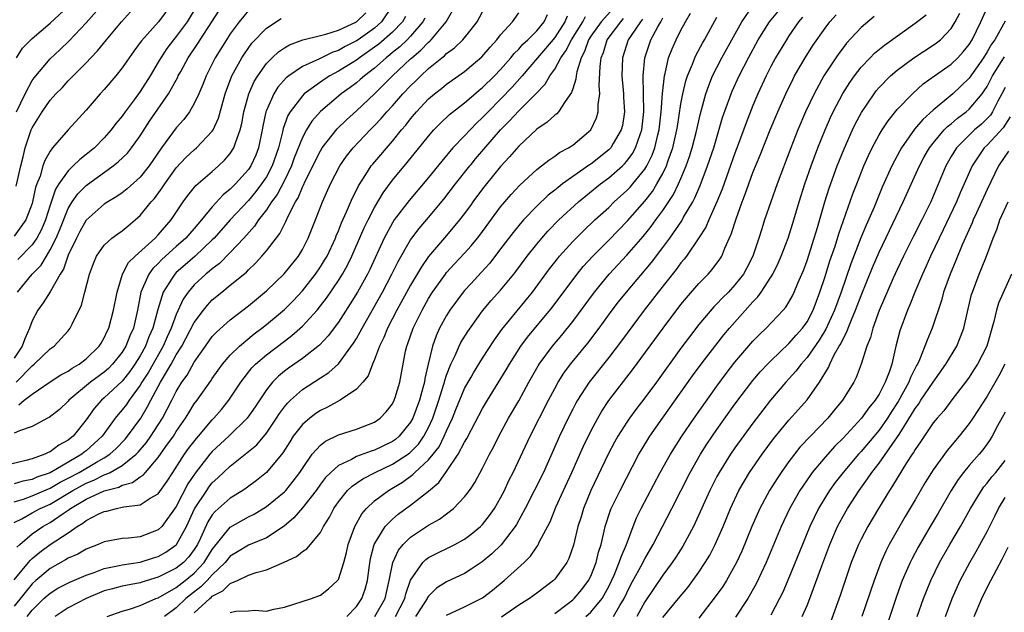
# Model space of a CAD drawing. Units: inches. Extents: x 2598000 to 2601000, y 1518000 to 1521000.
# Drawn here: x 2599326 to 2599435, y 1518419 to 1518485 of the extents above; entities that cross this region are included whole.
import ezdxf

# ---------------------------------------------------------------- set-up
doc = ezdxf.new("R2010")
doc.units = ezdxf.units.IN
doc.header["$MEASUREMENT"] = 0
doc.layers.add('LD25981518_2ft', color=123, linetype='Continuous')

msp = doc.modelspace()

# ---------------------------------------------------------------- linework, layer by layer
at = {"layer": 'LD25981518_2ft'}
for points, elevation in [([(2599325, 1518431.74), (2599326.04, 1518432.04), (2599327, 1518432.39), (2599328.82, 1518433.18), (2599329, 1518433.24), (2599330.1, 1518433.9), (2599331, 1518434.34), (2599332.22, 1518435), (2599334.13, 1518436.13), (2599335, 1518436.62), (2599335.61, 1518437), (2599336.34, 1518437.66), (2599337.32, 1518438.68), (2599337.59, 1518439), (2599339.05, 1518441), (2599339.78, 1518442.22), (2599340.16, 1518443), (2599341.24, 1518445), (2599341.57, 1518445.57), (2599342.45, 1518447), (2599343, 1518448.02), (2599343.6, 1518449), (2599345, 1518451.64), (2599346.02, 1518453), (2599346.45, 1518453.55), (2599347, 1518454.13), (2599348.05, 1518455), (2599349, 1518455.75), (2599350.78, 1518457.22), (2599351, 1518457.46), (2599351.8, 1518458.2), (2599352.51, 1518459), (2599353, 1518459.58), (2599354.49, 1518461.51), (2599355, 1518462.55), (2599355.17, 1518462.83), (2599355.41, 1518463.41), (2599356.23, 1518465), (2599356.53, 1518465.47), (2599357, 1518466.64), (2599357.12, 1518466.88), (2599357.32, 1518467.32), (2599359, 1518470.66), (2599359.21, 1518471), (2599360.87, 1518473.13), (2599361.89, 1518474.11), (2599363, 1518475.12), (2599365, 1518476.99), (2599367.01, 1518479), (2599369, 1518480.88), (2599369.13, 1518481), (2599370.16, 1518481.84), (2599371, 1518482.73), (2599371.15, 1518482.85), (2599371.3, 1518483), (2599372.95, 1518485), (2599374.1, 1518487)], 8718), ([(2599342.51, 1518487), (2599341.01, 1518485), (2599339.13, 1518482.87), (2599339, 1518482.68), (2599338.28, 1518481.72), (2599337.77, 1518481), (2599337, 1518479.87), (2599336.3, 1518479), (2599335, 1518477.48), (2599334.55, 1518477), (2599333, 1518475.2), (2599331, 1518473), (2599329.28, 1518471), (2599329, 1518470.65), (2599328.4, 1518469.6), (2599328.2, 1518469), (2599327.88, 1518467.88), (2599327.53, 1518467), (2599327.39, 1518466.61), (2599327.05, 1518465), (2599327, 1518464.82), (2599326.29, 1518463), (2599325, 1518461.22)], 8736), ([(2599367, 1518486.79), (2599365.79, 1518485), (2599365, 1518484.29), (2599363.2, 1518483), (2599363, 1518482.86), (2599361.76, 1518482.24), (2599361, 1518481.8), (2599360.39, 1518481.61), (2599358.89, 1518480.89), (2599357, 1518480.03), (2599355.49, 1518479), (2599355.21, 1518478.79), (2599354.27, 1518477.73), (2599353.82, 1518477), (2599353, 1518475.15), (2599352.95, 1518475), (2599352.6, 1518473.4), (2599352.54, 1518473), (2599352.13, 1518471), (2599351.82, 1518470.18), (2599351.28, 1518469), (2599351, 1518468.6), (2599349.56, 1518467), (2599349, 1518466.42), (2599348.21, 1518465.79), (2599347, 1518464.47), (2599345.8, 1518463), (2599345, 1518462.06), (2599344.49, 1518461.51), (2599344.07, 1518461), (2599343, 1518460.05), (2599341.4, 1518458.6), (2599341, 1518458.18), (2599340.39, 1518457.61), (2599339.94, 1518457), (2599339.05, 1518455), (2599338.69, 1518453), (2599338.24, 1518451), (2599337.85, 1518450.15), (2599337.42, 1518449), (2599337, 1518448.33), (2599335.94, 1518447), (2599335.47, 1518446.53), (2599335, 1518446.12), (2599333.47, 1518445), (2599331.08, 1518443), (2599331, 1518442.9), (2599330.03, 1518441.97), (2599328.91, 1518441.09), (2599328.72, 1518441), (2599327, 1518440.09), (2599325.62, 1518439.62), (2599325, 1518439.34)], 8724), ([(2599325.26, 1518475), (2599326.23, 1518477), (2599327, 1518478.46), (2599327.22, 1518478.78), (2599329, 1518480.88), (2599330.1, 1518481.9), (2599331.12, 1518482.88), (2599333, 1518484.86), (2599335, 1518487.12)], 8740), ([(2599365.05, 1518419), (2599366.18, 1518421), (2599366.64, 1518423), (2599367.03, 1518425), (2599367.65, 1518426.35), (2599368.19, 1518427), (2599369, 1518427.8), (2599371, 1518429.13), (2599372.2, 1518429.8), (2599373.76, 1518431), (2599375, 1518432.3), (2599375.53, 1518433), (2599375.71, 1518433.26), (2599376.13, 1518433.87), (2599377, 1518435.45), (2599377.78, 1518437), (2599378.2, 1518437.8), (2599378.79, 1518439), (2599379.87, 1518441), (2599381, 1518442.95), (2599382.13, 1518445), (2599383.17, 1518446.83), (2599383.28, 1518447), (2599384.74, 1518449), (2599385.78, 1518450.22), (2599387, 1518451.75), (2599389.41, 1518455), (2599391.04, 1518457), (2599393, 1518459.08), (2599394.83, 1518461.17), (2599395.72, 1518462.28), (2599396.22, 1518463), (2599397, 1518464.05), (2599398.18, 1518465.82), (2599398.75, 1518467), (2599399, 1518467.59), (2599399.59, 1518469), (2599399.96, 1518470.04), (2599400.26, 1518471), (2599400.69, 1518472.69), (2599401.17, 1518474.83), (2599401.77, 1518477), (2599402.09, 1518477.91), (2599402.53, 1518479), (2599403, 1518479.93), (2599403.56, 1518481), (2599404.67, 1518483), (2599405.75, 1518485), (2599407, 1518486.75)], 8694), ([(2599367.33, 1518419), (2599368.36, 1518421), (2599368.47, 1518421.53), (2599369, 1518423.04), (2599370.36, 1518425), (2599370.68, 1518425.32), (2599371, 1518425.55), (2599371.96, 1518426.04), (2599373.31, 1518426.69), (2599373.92, 1518427), (2599375, 1518427.59), (2599375.71, 1518428.15), (2599376.78, 1518429), (2599377, 1518429.22), (2599377.78, 1518430.22), (2599378.32, 1518431), (2599379, 1518432.17), (2599379.43, 1518433), (2599379.92, 1518434.08), (2599380.39, 1518435), (2599382.26, 1518439), (2599384.3, 1518443), (2599385, 1518444.31), (2599385.38, 1518445), (2599386.01, 1518445.99), (2599386.74, 1518447), (2599388.66, 1518449.34), (2599389.92, 1518451), (2599391.39, 1518453), (2599392.09, 1518453.91), (2599392.95, 1518455), (2599395.73, 1518458.27), (2599397, 1518459.94), (2599397.77, 1518461), (2599399.09, 1518462.91), (2599399.3, 1518463.3), (2599400.32, 1518465), (2599400.56, 1518465.44), (2599401.16, 1518466.84), (2599401.97, 1518469), (2599402.65, 1518471), (2599403.64, 1518474.36), (2599404.58, 1518477), (2599404.7, 1518477.3), (2599405.47, 1518479), (2599406.49, 1518481), (2599407.58, 1518483), (2599408.82, 1518485), (2599410.5, 1518487)], 8692), ([(2599391.52, 1518419), (2599392.22, 1518420.22), (2599392.7, 1518421), (2599393, 1518421.64), (2599393.46, 1518422.54), (2599394.57, 1518424.57), (2599395, 1518425.4), (2599395.94, 1518427), (2599398, 1518431), (2599400.03, 1518435), (2599401.18, 1518437), (2599401.89, 1518438.11), (2599403, 1518439.74), (2599405, 1518442.56), (2599407, 1518445.2), (2599407.83, 1518446.17), (2599408.62, 1518447), (2599409, 1518447.39), (2599411, 1518449.28), (2599411.79, 1518450.21), (2599412.5, 1518451), (2599413, 1518451.71), (2599413.68, 1518453), (2599414.43, 1518455), (2599415, 1518456.73), (2599415.54, 1518458.46), (2599416.11, 1518460.11), (2599416.53, 1518461.47), (2599418.09, 1518465.91), (2599418.52, 1518467), (2599419.32, 1518469), (2599419.83, 1518470.17), (2599420.22, 1518471), (2599421, 1518472.44), (2599421.34, 1518473), (2599421.99, 1518474.01), (2599423, 1518475.25), (2599424.7, 1518477), (2599425.91, 1518478.09), (2599427.15, 1518479), (2599429, 1518480.29), (2599429.73, 1518481), (2599430.34, 1518481.66), (2599431, 1518482.48), (2599431.33, 1518483), (2599432.3, 1518485), (2599433.13, 1518486.87)], 8680), ([(2599351, 1518486.26), (2599349.97, 1518485), (2599349, 1518483.67), (2599348.56, 1518483), (2599347.31, 1518481), (2599346.31, 1518479), (2599345.96, 1518478.04), (2599345.5, 1518477), (2599345, 1518475.92), (2599344.46, 1518475), (2599343.84, 1518474.16), (2599343, 1518473.22), (2599341.36, 1518471), (2599339.99, 1518469), (2599339, 1518467.75), (2599337.54, 1518466.46), (2599337, 1518466.03), (2599336.4, 1518465.6), (2599335.39, 1518465), (2599335, 1518464.74), (2599333, 1518462.97), (2599332.29, 1518461.71), (2599331.91, 1518461), (2599331, 1518459.11), (2599330.47, 1518457.53), (2599330.12, 1518457), (2599329, 1518455.01), (2599328.21, 1518453.79), (2599327.63, 1518453), (2599327, 1518451.82), (2599326.72, 1518451), (2599326.2, 1518449.8), (2599325.91, 1518449), (2599325, 1518447.67)], 8730), ([(2599325, 1518429.43), (2599325.85, 1518429.85), (2599327, 1518430.51), (2599327.91, 1518431), (2599329, 1518431.48), (2599331.51, 1518433), (2599333, 1518433.81), (2599333.86, 1518434.14), (2599335, 1518434.72), (2599335.22, 1518434.78), (2599335.65, 1518435), (2599337, 1518435.75), (2599338.56, 1518437), (2599338.78, 1518437.22), (2599339.69, 1518438.31), (2599340.18, 1518439), (2599341, 1518440.28), (2599341.46, 1518441), (2599341.99, 1518442.01), (2599342.49, 1518443), (2599343, 1518443.98), (2599343.63, 1518445), (2599344.2, 1518445.8), (2599345, 1518447.22), (2599346.23, 1518449), (2599347, 1518450.06), (2599347.45, 1518450.55), (2599349, 1518451.93), (2599351, 1518453.47), (2599353, 1518455.14), (2599354.97, 1518457.03), (2599356.55, 1518459), (2599357, 1518459.74), (2599357.65, 1518461), (2599358.46, 1518463), (2599359.23, 1518465), (2599360.12, 1518467), (2599361.16, 1518469), (2599361.91, 1518470.09), (2599362.64, 1518471), (2599364.52, 1518473), (2599365, 1518473.47), (2599365.74, 1518474.26), (2599366.36, 1518475), (2599367, 1518475.68), (2599368.16, 1518477), (2599369, 1518477.89), (2599369.57, 1518478.43), (2599370.13, 1518479), (2599371, 1518479.8), (2599372.47, 1518481), (2599372.77, 1518481.23), (2599373, 1518481.46), (2599373.89, 1518482.11), (2599374.8, 1518483), (2599375.71, 1518484.15), (2599376.38, 1518485), (2599377, 1518486.1)], 8716), ([(2599325, 1518423.09), (2599326.6, 1518425), (2599326.77, 1518425.23), (2599327, 1518425.44), (2599327.85, 1518426.15), (2599329, 1518426.98), (2599331, 1518428.3), (2599332.01, 1518429), (2599332.63, 1518429.37), (2599333, 1518429.67), (2599334.39, 1518430.39), (2599335, 1518430.67), (2599335.29, 1518430.71), (2599336.38, 1518431), (2599337, 1518431.12), (2599337.17, 1518431.17), (2599339, 1518431.4), (2599340.12, 1518432.12), (2599341, 1518432.6), (2599341.99, 1518434.01), (2599342.61, 1518435), (2599343.9, 1518437), (2599344.36, 1518437.64), (2599345.24, 1518438.76), (2599345.46, 1518439), (2599347, 1518440.83), (2599347.18, 1518441), (2599348.02, 1518441.98), (2599348.85, 1518443), (2599350.17, 1518445), (2599351.4, 1518446.6), (2599351.8, 1518447), (2599353, 1518448.04), (2599355, 1518449.56), (2599355.83, 1518450.17), (2599357, 1518451.2), (2599358.62, 1518453), (2599359, 1518453.46), (2599359.67, 1518454.33), (2599361, 1518456.3), (2599361.44, 1518457), (2599362, 1518458), (2599362.49, 1518459), (2599363.86, 1518462.14), (2599364.28, 1518463), (2599365, 1518464.39), (2599365.97, 1518466.03), (2599367, 1518467.42), (2599368.64, 1518469.36), (2599371, 1518472.31), (2599371.6, 1518473), (2599372.28, 1518473.72), (2599373.31, 1518474.69), (2599375, 1518476), (2599375.71, 1518476.61), (2599376.61, 1518477.39), (2599377, 1518477.69), (2599378.32, 1518479), (2599379, 1518479.71), (2599380.13, 1518481), (2599380.51, 1518481.49), (2599381, 1518481.96), (2599381.48, 1518482.52), (2599382.01, 1518483), (2599383, 1518483.99), (2599383.83, 1518485), (2599384.21, 1518485.79)], 8712), ([(2599325.23, 1518466.77), (2599325.74, 1518469), (2599326.01, 1518470.01), (2599326.23, 1518471), (2599326.9, 1518473), (2599327, 1518473.22), (2599328.11, 1518475), (2599329, 1518476.28), (2599329.65, 1518477), (2599330.32, 1518477.68), (2599331, 1518478.43), (2599333, 1518480.45), (2599333.52, 1518481), (2599334.25, 1518481.75), (2599335.26, 1518483), (2599336.91, 1518485), (2599337.92, 1518486.08)], 8738), ([(2599325.26, 1518481), (2599325.94, 1518482.06), (2599327, 1518483.13), (2599329, 1518484.83), (2599331, 1518486.68)], 8742), ([(2599325.31, 1518426.69), (2599325.65, 1518427), (2599327, 1518428.18), (2599328.2, 1518429), (2599329, 1518429.44), (2599330.45, 1518430.45), (2599331.12, 1518430.88), (2599331.26, 1518431), (2599333, 1518432.02), (2599335, 1518432.94), (2599336.63, 1518433.37), (2599337, 1518433.56), (2599338.14, 1518433.86), (2599339, 1518434.49), (2599339.32, 1518434.68), (2599339.58, 1518435), (2599341, 1518436.63), (2599341.85, 1518437.85), (2599342.68, 1518439), (2599343, 1518439.52), (2599344.03, 1518441), (2599344.39, 1518441.61), (2599345, 1518442.59), (2599345.31, 1518443), (2599346.84, 1518445.16), (2599347, 1518445.41), (2599347.66, 1518446.34), (2599348.14, 1518447), (2599349, 1518448), (2599350.02, 1518449), (2599351.65, 1518450.35), (2599352.51, 1518451), (2599353, 1518451.39), (2599355, 1518453.08), (2599355.96, 1518454.04), (2599357, 1518455.14), (2599358.46, 1518457), (2599359, 1518457.8), (2599359.46, 1518458.54), (2599359.73, 1518459), (2599360.66, 1518461), (2599360.75, 1518461.25), (2599361, 1518461.81), (2599361.33, 1518462.67), (2599361.91, 1518463.91), (2599362.56, 1518465.44), (2599363, 1518466.32), (2599363.22, 1518466.78), (2599364.03, 1518468.03), (2599364.64, 1518469), (2599364.8, 1518469.2), (2599367, 1518471.75), (2599368, 1518473), (2599368.47, 1518473.53), (2599369, 1518474.23), (2599369.65, 1518475), (2599371, 1518476.43), (2599371.66, 1518477), (2599372.42, 1518477.58), (2599373, 1518478.07), (2599375, 1518479.49), (2599375.71, 1518480.09), (2599376.9, 1518481.1), (2599377.82, 1518482.18), (2599378.57, 1518483), (2599379, 1518483.56), (2599380.3, 1518485), (2599381, 1518485.97)], 8714), ([(2599325.39, 1518455), (2599327, 1518457), (2599328, 1518458), (2599328.58, 1518459), (2599329, 1518459.67), (2599329.66, 1518461), (2599330.06, 1518461.94), (2599331, 1518464.27), (2599331.45, 1518465), (2599332.09, 1518465.91), (2599333, 1518466.84), (2599335.99, 1518469), (2599336.56, 1518469.44), (2599337.57, 1518470.43), (2599338.02, 1518471), (2599339, 1518472.35), (2599340.04, 1518473.96), (2599342.12, 1518477), (2599343.16, 1518478.84), (2599343.22, 1518479), (2599343.49, 1518479.49), (2599344.33, 1518481), (2599345.41, 1518482.59), (2599345.66, 1518483), (2599346.96, 1518485), (2599347.75, 1518486.25)], 8732), ([(2599345, 1518486.28), (2599344.2, 1518485), (2599343, 1518483.37), (2599342.69, 1518483), (2599341.96, 1518482.04), (2599341.28, 1518481), (2599341, 1518480.51), (2599340.1, 1518479), (2599339, 1518477.24), (2599338.34, 1518476.34), (2599337.33, 1518475), (2599337, 1518474.53), (2599336.3, 1518473.7), (2599335.78, 1518473), (2599335, 1518472.12), (2599333.91, 1518471), (2599333, 1518470.26), (2599332.28, 1518469.72), (2599331.57, 1518469), (2599331, 1518468.47), (2599329.96, 1518467), (2599329.59, 1518466.41), (2599329, 1518464.63), (2599328.48, 1518463), (2599328.04, 1518461.96), (2599327.52, 1518461), (2599327, 1518460.24), (2599325.4, 1518458.6)], 8734), ([(2599325.51, 1518442.49), (2599326.12, 1518443), (2599327, 1518443.67), (2599329, 1518445.04), (2599330.18, 1518445.82), (2599331, 1518446.24), (2599331.44, 1518446.56), (2599332.22, 1518447), (2599333, 1518447.59), (2599334.46, 1518449), (2599334.65, 1518449.35), (2599335, 1518449.91), (2599335.34, 1518450.66), (2599335.51, 1518451), (2599336.05, 1518453), (2599336.45, 1518455), (2599337.05, 1518457), (2599337.7, 1518458.3), (2599338.44, 1518459), (2599340.66, 1518461), (2599341, 1518461.36), (2599342.44, 1518463), (2599343.77, 1518465), (2599344.28, 1518465.72), (2599345.16, 1518466.84), (2599347, 1518468.39), (2599347.7, 1518469), (2599348.37, 1518469.63), (2599349, 1518470.37), (2599349.4, 1518471), (2599349.57, 1518471.57), (2599350.11, 1518473), (2599350.29, 1518473.71), (2599350.51, 1518475), (2599351.04, 1518477), (2599351.64, 1518478.36), (2599352.04, 1518479), (2599353, 1518480.35), (2599353.65, 1518481), (2599354.34, 1518481.66), (2599355, 1518482.11), (2599355.56, 1518482.44), (2599357.03, 1518482.97), (2599359, 1518483.47), (2599359.61, 1518483.61), (2599361, 1518484.07), (2599363, 1518485), (2599364.02, 1518485.98)], 8726), ([(2599391.51, 1518486.49), (2599390.16, 1518485), (2599389, 1518483.38), (2599388.76, 1518483), (2599388.31, 1518481.69), (2599387.94, 1518481), (2599387.45, 1518479.45), (2599387.38, 1518479), (2599387.36, 1518478.64), (2599387, 1518477.56), (2599386.87, 1518477.13), (2599386.16, 1518476.16), (2599385.42, 1518475), (2599385.22, 1518474.78), (2599385, 1518474.62), (2599384.16, 1518473.84), (2599383, 1518473.08), (2599381, 1518471.2), (2599380, 1518470), (2599379, 1518468.92), (2599377.42, 1518467), (2599377, 1518466.46), (2599375.92, 1518465), (2599375.71, 1518464.71), (2599375, 1518463.72), (2599374.45, 1518463), (2599373, 1518461.27), (2599371, 1518458.94), (2599370.2, 1518457.8), (2599369, 1518455.77), (2599367.49, 1518453), (2599366.45, 1518451), (2599366.04, 1518449.96), (2599365.56, 1518449), (2599365, 1518447.51), (2599364.78, 1518447), (2599364.29, 1518445.71), (2599363.7, 1518445), (2599363, 1518444.22), (2599361.18, 1518443), (2599359.77, 1518442.23), (2599359, 1518441.87), (2599358.48, 1518441.52), (2599357.82, 1518441), (2599357, 1518440.3), (2599355.99, 1518439), (2599355.6, 1518438.4), (2599354.82, 1518437.18), (2599353.01, 1518434.99), (2599351.9, 1518434.1), (2599350.75, 1518433.25), (2599350.37, 1518433), (2599349, 1518432.15), (2599347.33, 1518430.67), (2599347, 1518430.27), (2599346.51, 1518429.49), (2599345.69, 1518427.69), (2599345.35, 1518427), (2599345, 1518426.45), (2599344.38, 1518425.62), (2599343.79, 1518425), (2599343, 1518424.35), (2599341, 1518423.36), (2599339.19, 1518422.81), (2599339, 1518422.74), (2599337, 1518422.37), (2599335.91, 1518422.09), (2599335, 1518421.84), (2599332.99, 1518421.01), (2599331, 1518419.97), (2599329.56, 1518419)], 8706), ([(2599349, 1518419.46), (2599349.6, 1518419.6), (2599351, 1518419.64), (2599351.71, 1518419.71), (2599353, 1518419.61), (2599353.82, 1518419.82), (2599355, 1518420.04), (2599358, 1518421), (2599359, 1518421.38), (2599359.91, 1518422.09), (2599360.91, 1518423), (2599361, 1518423.12), (2599361.58, 1518425), (2599361.9, 1518426.1), (2599362.09, 1518427), (2599362.82, 1518429), (2599363.59, 1518430.41), (2599364.1, 1518431), (2599365, 1518431.84), (2599366.55, 1518433), (2599368.1, 1518433.9), (2599369.25, 1518434.75), (2599369.49, 1518435), (2599371, 1518436.39), (2599371.5, 1518437), (2599372.16, 1518437.84), (2599372.74, 1518439), (2599373, 1518439.62), (2599373.64, 1518441), (2599374.03, 1518441.97), (2599375, 1518444.31), (2599375.39, 1518445), (2599375.71, 1518445.56), (2599375.97, 1518446.03), (2599377, 1518447.66), (2599378.31, 1518449.69), (2599379.14, 1518450.86), (2599382.52, 1518455), (2599384.43, 1518457.57), (2599385.3, 1518458.7), (2599385.55, 1518459), (2599387, 1518460.61), (2599388.19, 1518461.81), (2599389.46, 1518463), (2599391, 1518464.4), (2599391.61, 1518465), (2599393, 1518466.26), (2599393.36, 1518466.64), (2599393.66, 1518467), (2599395, 1518468.64), (2599395.21, 1518469), (2599395.82, 1518470.18), (2599396.12, 1518471), (2599396.46, 1518472.46), (2599396.61, 1518473), (2599396.82, 1518475), (2599396.95, 1518477.05), (2599397.18, 1518479), (2599397.25, 1518479.25), (2599397.64, 1518481), (2599398.02, 1518481.98), (2599398.47, 1518483), (2599399, 1518484.06), (2599399.52, 1518485), (2599400.06, 1518485.94)], 8698), ([(2599373, 1518419.17), (2599375, 1518420.08), (2599375.71, 1518420.44), (2599377, 1518421.09), (2599378.08, 1518421.92), (2599379.38, 1518423), (2599381.6, 1518425), (2599382.3, 1518425.7), (2599383, 1518426.74), (2599383.12, 1518426.88), (2599383.32, 1518427.32), (2599384.48, 1518429.52), (2599385.14, 1518431.14), (2599385.97, 1518433), (2599386.9, 1518435), (2599388.16, 1518437.84), (2599389, 1518439.56), (2599389.77, 1518441), (2599390.22, 1518441.78), (2599391.02, 1518442.98), (2599393.64, 1518446.36), (2599397.02, 1518450.98), (2599399, 1518453.61), (2599399.62, 1518454.38), (2599401, 1518455.95), (2599402.03, 1518457), (2599402.49, 1518457.51), (2599403.33, 1518458.67), (2599403.54, 1518459), (2599403.89, 1518459.89), (2599404.59, 1518461.41), (2599405.12, 1518463.12), (2599405.8, 1518465), (2599406.14, 1518465.86), (2599406.53, 1518467), (2599407, 1518468.25), (2599407.81, 1518470.19), (2599408.91, 1518473), (2599409.75, 1518475), (2599410.64, 1518477), (2599411.41, 1518478.59), (2599411.62, 1518479), (2599412.78, 1518481), (2599413.65, 1518482.35), (2599415, 1518484.29), (2599415.53, 1518485), (2599416.22, 1518485.78)], 8688), ([(2599385, 1518419.32), (2599386.37, 1518420.37), (2599387, 1518420.86), (2599387.15, 1518421), (2599388, 1518422), (2599388.76, 1518423), (2599389, 1518423.48), (2599389.6, 1518425), (2599389.86, 1518426.14), (2599390.14, 1518427), (2599390.49, 1518428.49), (2599390.6, 1518429), (2599391.18, 1518430.82), (2599391.26, 1518431), (2599392.26, 1518433), (2599394.34, 1518437), (2599394.58, 1518437.42), (2599395.56, 1518439), (2599396.97, 1518441), (2599400.31, 1518445.69), (2599401.27, 1518447), (2599402.88, 1518449.12), (2599403.76, 1518450.24), (2599404.41, 1518451), (2599407, 1518453.91), (2599407.54, 1518454.46), (2599407.93, 1518455), (2599409, 1518456.65), (2599409.21, 1518457), (2599409.8, 1518458.2), (2599410.15, 1518459), (2599410.92, 1518461), (2599411.53, 1518463), (2599412.12, 1518465), (2599412.76, 1518467), (2599413.47, 1518469), (2599414.21, 1518471), (2599415.02, 1518473), (2599415.62, 1518474.38), (2599415.92, 1518475), (2599416.98, 1518477.02), (2599417.75, 1518478.25), (2599418.28, 1518479), (2599419, 1518479.94), (2599420, 1518481), (2599420.5, 1518481.5), (2599421.59, 1518482.41), (2599425, 1518484.84), (2599426.22, 1518485.78)], 8684), ([(2599388.45, 1518419), (2599389, 1518419.49), (2599390.26, 1518421), (2599391, 1518422.32), (2599391.59, 1518423.59), (2599392.17, 1518425), (2599392.36, 1518425.64), (2599392.96, 1518427), (2599393.69, 1518429), (2599394.06, 1518429.94), (2599394.59, 1518431), (2599396.72, 1518435), (2599397.84, 1518437), (2599399.12, 1518439), (2599400.48, 1518441), (2599403, 1518444.56), (2599404.02, 1518445.98), (2599405, 1518447.24), (2599407, 1518449.57), (2599407.71, 1518450.29), (2599408.46, 1518451), (2599410.36, 1518453), (2599410.66, 1518453.34), (2599411, 1518453.89), (2599411.4, 1518454.6), (2599411.58, 1518455), (2599411.98, 1518455.98), (2599412.43, 1518457), (2599412.6, 1518457.4), (2599413, 1518458.49), (2599413.8, 1518461), (2599414.15, 1518462.15), (2599414.98, 1518465), (2599415.46, 1518466.54), (2599416.36, 1518469), (2599417.11, 1518470.89), (2599418.05, 1518473), (2599418.36, 1518473.64), (2599419.06, 1518474.94), (2599420.45, 1518477), (2599420.68, 1518477.32), (2599421, 1518477.69), (2599422.27, 1518479), (2599423, 1518479.63), (2599424.86, 1518481), (2599427, 1518482.38), (2599427.36, 1518482.64), (2599427.8, 1518483), (2599429, 1518484.26), (2599429.46, 1518485), (2599429.95, 1518485.95)], 8682), ([(2599368.44, 1518485.56), (2599368.09, 1518485), (2599367, 1518483.85), (2599365.48, 1518482.52), (2599365, 1518482.16), (2599363.32, 1518481), (2599363, 1518480.75), (2599361, 1518479.5), (2599360.05, 1518479), (2599359.41, 1518478.59), (2599357.21, 1518477), (2599357, 1518476.79), (2599355.64, 1518475), (2599355.39, 1518474.6), (2599354.86, 1518473.14), (2599354.79, 1518472.79), (2599354.34, 1518471), (2599353.66, 1518469), (2599353, 1518467.79), (2599352.47, 1518467), (2599351.84, 1518466.16), (2599351, 1518465.16), (2599348.99, 1518463), (2599347.22, 1518461), (2599347, 1518460.78), (2599345.1, 1518459), (2599343.97, 1518458.03), (2599343, 1518457.16), (2599342.83, 1518457), (2599342.56, 1518456.56), (2599341.53, 1518455), (2599340.95, 1518453.05), (2599340.41, 1518451), (2599339.97, 1518450.03), (2599339.6, 1518449), (2599339, 1518447.92), (2599338.42, 1518447), (2599337.83, 1518446.17), (2599337, 1518445.12), (2599335, 1518443.25), (2599334.7, 1518443), (2599333.9, 1518442.1), (2599333, 1518440.81), (2599331.54, 1518439), (2599331.23, 1518438.77), (2599331, 1518438.57), (2599329.97, 1518438.03), (2599329, 1518437.28), (2599328.8, 1518437.2), (2599328.42, 1518437), (2599327, 1518436.49), (2599326.3, 1518436.3), (2599323.7, 1518435.7)], 8722), ([(2599386.4, 1518485.6), (2599386.14, 1518485), (2599385, 1518483.25), (2599383.99, 1518482.01), (2599383.1, 1518481), (2599381.38, 1518479), (2599380.27, 1518477.73), (2599379, 1518476.41), (2599377.6, 1518475), (2599377, 1518474.36), (2599376.29, 1518473.71), (2599375.71, 1518473.11), (2599375.6, 1518473), (2599375, 1518472.35), (2599373.71, 1518471), (2599372.46, 1518469.54), (2599371, 1518467.71), (2599368.84, 1518465.16), (2599367.2, 1518463), (2599367, 1518462.7), (2599366.08, 1518461), (2599364.48, 1518457.52), (2599364.23, 1518457), (2599363.11, 1518455), (2599362.31, 1518453.69), (2599361, 1518451.66), (2599359.87, 1518450.13), (2599358.9, 1518449.1), (2599357, 1518447.64), (2599355.45, 1518446.55), (2599355, 1518446.21), (2599354.33, 1518445.67), (2599353.67, 1518445), (2599353, 1518444.15), (2599351.75, 1518442.25), (2599350.88, 1518441), (2599348.83, 1518439), (2599347, 1518437.3), (2599346.74, 1518437), (2599345.08, 1518434.92), (2599344.29, 1518433.71), (2599343, 1518431.21), (2599341.38, 1518429), (2599341, 1518428.61), (2599339, 1518427.85), (2599337.69, 1518427.69), (2599337, 1518427.65), (2599335, 1518427.3), (2599334.33, 1518427), (2599333, 1518426.49), (2599332.07, 1518425.93), (2599331, 1518425.46), (2599330.72, 1518425.28), (2599329, 1518424.34), (2599327.4, 1518423), (2599327, 1518422.64), (2599325, 1518420.16)], 8710), ([(2599370.6, 1518485.4), (2599370.37, 1518485), (2599369, 1518483.41), (2599368.61, 1518483), (2599367.8, 1518482.2), (2599367, 1518481.57), (2599366.69, 1518481.31), (2599366.28, 1518481), (2599365, 1518479.86), (2599363.88, 1518479), (2599363.42, 1518478.58), (2599363, 1518478.23), (2599362.29, 1518477.71), (2599361.31, 1518477), (2599361, 1518476.74), (2599359, 1518475.02), (2599358.05, 1518473.95), (2599357.46, 1518473), (2599357, 1518472.15), (2599356.1, 1518469.9), (2599355.79, 1518469), (2599355, 1518467.39), (2599354.18, 1518465.82), (2599353.57, 1518465), (2599353, 1518464.11), (2599352.14, 1518463), (2599351.69, 1518462.31), (2599350.5, 1518461), (2599349, 1518459.39), (2599347.81, 1518458.19), (2599347, 1518457.59), (2599346.69, 1518457.31), (2599346.27, 1518457), (2599345, 1518455.82), (2599344.31, 1518455), (2599343.78, 1518454.22), (2599343, 1518452.51), (2599342.44, 1518451), (2599341.98, 1518450.02), (2599341.55, 1518449), (2599339.9, 1518446.1), (2599339.19, 1518445), (2599339, 1518444.68), (2599337.76, 1518443), (2599337.47, 1518442.53), (2599337, 1518441.92), (2599336.57, 1518441.43), (2599336.23, 1518441), (2599334.77, 1518439), (2599333, 1518437.39), (2599332.77, 1518437.23), (2599332.52, 1518437), (2599329, 1518434.96), (2599327.54, 1518434.46), (2599327, 1518434.22), (2599325.98, 1518434.02), (2599325, 1518433.73)], 8720), ([(2599325.25, 1518445), (2599327, 1518446.83), (2599327.23, 1518447), (2599329, 1518448.71), (2599329.44, 1518449), (2599331, 1518450.69), (2599331.24, 1518451), (2599331.43, 1518451.43), (2599332.47, 1518453.53), (2599332.87, 1518455), (2599333.37, 1518457), (2599333.81, 1518458.19), (2599334.14, 1518459), (2599335, 1518460.2), (2599335.86, 1518461), (2599336.52, 1518461.48), (2599337, 1518461.8), (2599337.65, 1518462.35), (2599338.45, 1518463), (2599339, 1518463.48), (2599340.23, 1518465), (2599340.6, 1518465.4), (2599341.45, 1518466.55), (2599341.73, 1518467), (2599343, 1518468.77), (2599344.07, 1518469.93), (2599345, 1518470.78), (2599345.26, 1518471), (2599347, 1518472.87), (2599347.08, 1518473), (2599347.69, 1518474.31), (2599348.2, 1518476.2), (2599348.44, 1518477), (2599348.58, 1518477.42), (2599349.18, 1518479), (2599350.28, 1518481), (2599350.56, 1518481.44), (2599351.4, 1518482.6), (2599353, 1518484.29), (2599354.65, 1518485.35)], 8728), ([(2599326.46, 1518419), (2599327, 1518419.69), (2599328.32, 1518421), (2599329, 1518421.61), (2599329.87, 1518422.13), (2599331.19, 1518422.81), (2599333, 1518423.58), (2599333.89, 1518423.89), (2599335, 1518424.33), (2599336.65, 1518424.65), (2599337, 1518424.74), (2599339, 1518425.04), (2599340.49, 1518425.51), (2599341, 1518425.66), (2599341.86, 1518426.14), (2599343, 1518426.95), (2599343.04, 1518427), (2599344.13, 1518429), (2599345.04, 1518430.96), (2599346.38, 1518433), (2599346.63, 1518433.37), (2599347, 1518433.84), (2599347.62, 1518434.38), (2599349, 1518435.68), (2599350.66, 1518437), (2599351.93, 1518438.07), (2599353, 1518439.35), (2599354.13, 1518441), (2599354.47, 1518441.53), (2599355, 1518442.25), (2599355.33, 1518442.67), (2599355.68, 1518443), (2599357, 1518444.19), (2599359, 1518445.5), (2599359.93, 1518446.07), (2599361, 1518447.04), (2599362.68, 1518449.32), (2599363, 1518449.86), (2599363.42, 1518450.58), (2599363.62, 1518451), (2599365.87, 1518455), (2599366.93, 1518457), (2599367.61, 1518458.39), (2599369, 1518460.79), (2599369.15, 1518461), (2599369.94, 1518462.06), (2599371, 1518463.28), (2599372.7, 1518465.3), (2599373.99, 1518467), (2599375.57, 1518469), (2599375.71, 1518469.16), (2599376.22, 1518469.78), (2599379, 1518473), (2599380, 1518474), (2599381, 1518475.11), (2599382.89, 1518477), (2599383.93, 1518478.07), (2599384.47, 1518479), (2599385, 1518479.73), (2599385.68, 1518481), (2599386.24, 1518481.76), (2599386.85, 1518483), (2599388.12, 1518485), (2599388.43, 1518485.56)], 8708), ([(2599335.34, 1518419), (2599337, 1518419.6), (2599337.82, 1518419.82), (2599339, 1518420.23), (2599340.74, 1518421), (2599341, 1518421.09), (2599343, 1518422.23), (2599344, 1518423), (2599345, 1518423.82), (2599346.1, 1518425), (2599347, 1518426.44), (2599349, 1518428.93), (2599351, 1518430.07), (2599351.63, 1518430.37), (2599353, 1518431.2), (2599355, 1518432.85), (2599355.15, 1518433), (2599355.99, 1518434.01), (2599356.72, 1518435), (2599357, 1518435.44), (2599358.09, 1518437), (2599359, 1518438.01), (2599359.55, 1518438.45), (2599361, 1518439.16), (2599363, 1518439.8), (2599365, 1518440.55), (2599365.64, 1518441), (2599366.3, 1518441.7), (2599367, 1518442.6), (2599367.2, 1518443), (2599367.3, 1518443.3), (2599367.83, 1518445), (2599368.45, 1518448.45), (2599368.58, 1518449), (2599368.71, 1518449.29), (2599369.29, 1518451), (2599370.28, 1518453), (2599371, 1518454.27), (2599371.45, 1518455), (2599372.87, 1518457), (2599373, 1518457.16), (2599373.88, 1518458.12), (2599375, 1518459.32), (2599375.71, 1518460.15), (2599376.44, 1518461), (2599376.68, 1518461.32), (2599379, 1518464.45), (2599380.16, 1518465.84), (2599381.13, 1518466.87), (2599383, 1518468.61), (2599383.53, 1518469), (2599384.35, 1518469.65), (2599385, 1518470.07), (2599385.53, 1518470.47), (2599386.53, 1518471), (2599387, 1518471.31), (2599389.01, 1518473), (2599389.65, 1518474.35), (2599389.84, 1518475), (2599389.83, 1518475.83), (2599389.99, 1518477), (2599389.92, 1518477.92), (2599390.03, 1518480.03), (2599390.16, 1518481), (2599390.41, 1518481.59), (2599390.84, 1518483), (2599392.33, 1518485), (2599392.65, 1518485.35)], 8704), ([(2599394.73, 1518485.27), (2599394.51, 1518485), (2599393.47, 1518483.47), (2599393.17, 1518483), (2599392.52, 1518481), (2599392.46, 1518479), (2599392.6, 1518477.4), (2599392.63, 1518477), (2599392.63, 1518476.63), (2599392.73, 1518475), (2599392.51, 1518473.49), (2599392.39, 1518473), (2599391.49, 1518471.49), (2599391.22, 1518471), (2599391, 1518470.78), (2599389, 1518469.21), (2599388.87, 1518469.13), (2599385.88, 1518467), (2599385.38, 1518466.62), (2599385, 1518466.3), (2599384.26, 1518465.74), (2599383, 1518464.55), (2599381.52, 1518463), (2599381, 1518462.39), (2599380.38, 1518461.62), (2599379, 1518459.79), (2599377.79, 1518458.21), (2599376.84, 1518457.16), (2599375.71, 1518455.95), (2599375, 1518455.19), (2599374.84, 1518455), (2599373.37, 1518453), (2599373, 1518452.41), (2599372.23, 1518451), (2599371.84, 1518450.16), (2599371.43, 1518449), (2599370.97, 1518447), (2599370.59, 1518445.41), (2599370.54, 1518445), (2599370.38, 1518444.38), (2599369.98, 1518443), (2599369.25, 1518441), (2599369, 1518440.55), (2599367.74, 1518439), (2599367.34, 1518438.66), (2599367, 1518438.41), (2599365.86, 1518437.86), (2599365, 1518437.45), (2599364.64, 1518437.36), (2599363, 1518436.75), (2599362.43, 1518436.43), (2599361, 1518435.77), (2599360.14, 1518435), (2599359.57, 1518434.43), (2599359, 1518433.68), (2599358.51, 1518433), (2599357, 1518431.06), (2599356.05, 1518429.95), (2599354.97, 1518429.03), (2599353, 1518427.74), (2599351, 1518426.93), (2599349.81, 1518426.19), (2599349, 1518425.71), (2599348.42, 1518425), (2599347, 1518423.63), (2599346.42, 1518423), (2599345.72, 1518422.28), (2599344.59, 1518421.41), (2599344.07, 1518421), (2599343, 1518419.97), (2599341.7, 1518419)], 8702), ([(2599345, 1518419.41), (2599346.72, 1518421), (2599346.88, 1518421.12), (2599347, 1518421.25), (2599348.16, 1518421.84), (2599349, 1518422.67), (2599349.78, 1518423), (2599351, 1518423.59), (2599351.88, 1518423.88), (2599353, 1518424.17), (2599354.98, 1518425.02), (2599356.33, 1518425.67), (2599357, 1518426.23), (2599357.49, 1518426.51), (2599359, 1518428.34), (2599359.35, 1518429), (2599359.99, 1518430.01), (2599360.49, 1518431), (2599361, 1518431.73), (2599362.02, 1518433), (2599362.52, 1518433.48), (2599363, 1518433.8), (2599363.71, 1518434.29), (2599365.09, 1518435), (2599367, 1518435.89), (2599368.87, 1518437.13), (2599369, 1518437.24), (2599369.87, 1518438.13), (2599370.49, 1518439), (2599371, 1518439.97), (2599371.47, 1518441), (2599372.13, 1518443), (2599372.66, 1518444.66), (2599372.76, 1518445), (2599372.8, 1518445.2), (2599373, 1518445.79), (2599373.48, 1518447), (2599373.95, 1518447.95), (2599374.4, 1518449), (2599374.59, 1518449.41), (2599375.36, 1518450.64), (2599375.71, 1518451.13), (2599377, 1518452.92), (2599377.95, 1518454.05), (2599379, 1518455.22), (2599380.47, 1518457), (2599380.7, 1518457.3), (2599381.96, 1518459), (2599383, 1518460.32), (2599383.56, 1518461), (2599384.23, 1518461.77), (2599385.45, 1518463), (2599387.64, 1518465), (2599390.09, 1518467), (2599391, 1518467.68), (2599392.51, 1518469), (2599392.76, 1518469.24), (2599393, 1518469.51), (2599393.64, 1518470.36), (2599393.98, 1518471), (2599394.48, 1518472.48), (2599394.68, 1518473), (2599394.89, 1518475), (2599394.81, 1518479), (2599394.99, 1518481), (2599395.68, 1518483), (2599396.44, 1518484.44), (2599396.77, 1518485), (2599396.87, 1518485.13), (2599397, 1518485.44)], 8700), ([(2599361.94, 1518419), (2599363, 1518420.12), (2599363.61, 1518421), (2599363.98, 1518422.02), (2599364.24, 1518423), (2599364.41, 1518424.41), (2599364.57, 1518425.43), (2599364.97, 1518427), (2599366.2, 1518429), (2599367, 1518429.82), (2599367.64, 1518430.36), (2599369, 1518431.34), (2599371, 1518432.91), (2599372.13, 1518433.87), (2599373, 1518435.11), (2599374.3, 1518437), (2599375, 1518438.35), (2599375.25, 1518438.75), (2599375.71, 1518439.67), (2599375.75, 1518439.75), (2599377, 1518442.09), (2599377.54, 1518443), (2599379.63, 1518446.37), (2599379.98, 1518447), (2599381.25, 1518449), (2599381.99, 1518450.01), (2599384.7, 1518453.3), (2599387, 1518456.37), (2599387.49, 1518457), (2599388.16, 1518457.83), (2599389.22, 1518459), (2599391, 1518460.77), (2599393.09, 1518462.91), (2599395, 1518465.09), (2599395.84, 1518466.16), (2599396.35, 1518467), (2599397, 1518468.17), (2599397.4, 1518469), (2599397.59, 1518469.59), (2599398.11, 1518471), (2599398.57, 1518473), (2599398.61, 1518473.39), (2599399, 1518475.87), (2599399.21, 1518477), (2599399.56, 1518478.44), (2599399.74, 1518479), (2599400.29, 1518480.29), (2599400.55, 1518481), (2599400.69, 1518481.31), (2599401.39, 1518482.61), (2599401.62, 1518483), (2599403, 1518485.51)], 8696), ([(2599412.5, 1518485.5), (2599412.05, 1518485), (2599411, 1518483.45), (2599410.71, 1518483), (2599409.52, 1518481), (2599409, 1518480.02), (2599408.48, 1518479), (2599407.56, 1518477), (2599407, 1518475.7), (2599406.23, 1518473.77), (2599405.36, 1518471.36), (2599405, 1518470.41), (2599403.57, 1518466.43), (2599403, 1518465), (2599402.1, 1518463), (2599401.78, 1518462.22), (2599400.99, 1518461.01), (2599399.61, 1518459), (2599399.35, 1518458.65), (2599399, 1518458.24), (2599398.48, 1518457.52), (2599396.47, 1518455), (2599395.84, 1518454.16), (2599394.94, 1518453), (2599392.41, 1518449.59), (2599391, 1518447.74), (2599388.81, 1518445), (2599387.52, 1518443), (2599387.33, 1518442.67), (2599387, 1518442.01), (2599386.49, 1518441), (2599385.53, 1518439), (2599383.74, 1518435), (2599381.73, 1518431), (2599380.77, 1518429.23), (2599380.61, 1518429), (2599379.05, 1518426.95), (2599378.03, 1518425.97), (2599376.94, 1518425.06), (2599375.71, 1518424.25), (2599375, 1518423.78), (2599373, 1518422.86), (2599371.87, 1518422.13), (2599371, 1518421.27), (2599370.89, 1518421.11), (2599370.85, 1518421), (2599370.58, 1518420.58), (2599369.55, 1518419)], 8690), ([(2599420.44, 1518485.56), (2599419, 1518484.34), (2599417.39, 1518482.61), (2599417, 1518482.11), (2599416.52, 1518481.48), (2599416.19, 1518481), (2599414.87, 1518479), (2599413.79, 1518477), (2599412.85, 1518475), (2599411.99, 1518473), (2599411.21, 1518471), (2599409.69, 1518467), (2599408.98, 1518465), (2599408.3, 1518463), (2599407.97, 1518462.03), (2599407.65, 1518461), (2599406.97, 1518459), (2599406.32, 1518457.68), (2599405.94, 1518457), (2599405, 1518455.79), (2599404.27, 1518455), (2599403.63, 1518454.37), (2599403, 1518453.68), (2599402.65, 1518453.35), (2599401, 1518451.4), (2599399.95, 1518450.05), (2599399, 1518448.78), (2599396.28, 1518445), (2599395, 1518443.26), (2599394.02, 1518441.98), (2599393.31, 1518441), (2599393, 1518440.55), (2599392.02, 1518439), (2599391.65, 1518438.35), (2599390.95, 1518437), (2599389.02, 1518433), (2599388.19, 1518431), (2599387.92, 1518430.08), (2599387.57, 1518429), (2599387.07, 1518426.93), (2599386.56, 1518425.44), (2599386.33, 1518425), (2599385, 1518423.13), (2599384.88, 1518423), (2599383, 1518421.58), (2599382.19, 1518421), (2599381, 1518420.27), (2599379.08, 1518418.92)], 8686), ([(2599435, 1518485.06), (2599433.83, 1518483), (2599433.48, 1518482.51), (2599433, 1518481.64), (2599432.59, 1518481), (2599431, 1518478.73), (2599429.19, 1518477), (2599427, 1518475.19), (2599425.84, 1518474.16), (2599424.94, 1518473.06), (2599423.49, 1518471), (2599423.31, 1518470.69), (2599422.42, 1518469), (2599421.36, 1518466.64), (2599420.44, 1518464.44), (2599419.56, 1518462.44), (2599418.97, 1518461.03), (2599417.87, 1518458.13), (2599416.78, 1518455), (2599416.06, 1518453), (2599415.1, 1518450.9), (2599414.35, 1518449.65), (2599413, 1518447.75), (2599412.34, 1518447), (2599411.77, 1518446.23), (2599410.66, 1518445), (2599408.96, 1518443), (2599408.1, 1518441.9), (2599407, 1518440.45), (2599405, 1518437.72), (2599404.5, 1518437), (2599403.24, 1518435), (2599403, 1518434.54), (2599402.21, 1518433), (2599400.6, 1518429.4), (2599400.4, 1518429), (2599399.21, 1518426.79), (2599398.43, 1518425.57), (2599398.05, 1518425), (2599397, 1518423.58), (2599395, 1518420.63), (2599394.1, 1518419)], 8678), ([(2599397, 1518418.9), (2599398.75, 1518421), (2599399.76, 1518422.24), (2599400.33, 1518423), (2599401, 1518423.94), (2599401.71, 1518425), (2599402.2, 1518425.8), (2599402.82, 1518427), (2599403.7, 1518429), (2599404.52, 1518431), (2599405.45, 1518433), (2599406.01, 1518433.99), (2599406.63, 1518435), (2599408.03, 1518437), (2599409.3, 1518438.7), (2599411, 1518440.79), (2599412.05, 1518441.96), (2599413, 1518443.06), (2599414.38, 1518445), (2599415.37, 1518446.63), (2599415.53, 1518447), (2599416.02, 1518448.02), (2599416.58, 1518449), (2599416.75, 1518449.25), (2599417, 1518449.83), (2599417.42, 1518450.58), (2599417.57, 1518451), (2599417.93, 1518451.93), (2599418.4, 1518453), (2599419, 1518454.61), (2599420.27, 1518457.73), (2599421, 1518459.44), (2599423.69, 1518465), (2599425.48, 1518469), (2599426.01, 1518469.99), (2599426.59, 1518471), (2599427, 1518471.54), (2599428.24, 1518473), (2599428.61, 1518473.39), (2599429, 1518473.68), (2599429.7, 1518474.3), (2599430.67, 1518475), (2599431, 1518475.28), (2599432.45, 1518477), (2599432.68, 1518477.32), (2599433, 1518477.82), (2599433.6, 1518479), (2599434.6, 1518480.6), (2599434.9, 1518481.1)], 8676), ([(2599435, 1518477.71), (2599434.64, 1518477), (2599434.19, 1518476.19), (2599433.6, 1518475), (2599433.36, 1518474.64), (2599433, 1518474.25), (2599432.36, 1518473.64), (2599431.6, 1518473), (2599431, 1518472.42), (2599429.59, 1518471), (2599429, 1518470.04), (2599428.4, 1518469), (2599426.73, 1518465), (2599425.74, 1518463), (2599424.81, 1518461.19), (2599423.71, 1518459), (2599423, 1518457.52), (2599422.56, 1518456.56), (2599421, 1518452.96), (2599420.29, 1518451), (2599420.03, 1518449.97), (2599419.63, 1518449), (2599419.01, 1518447), (2599418.46, 1518445.54), (2599418.19, 1518445), (2599416.93, 1518443), (2599416.06, 1518441.94), (2599415.31, 1518441), (2599413.37, 1518439), (2599412.22, 1518437.78), (2599411.6, 1518437), (2599411, 1518436.2), (2599410.13, 1518435), (2599409.68, 1518434.32), (2599408.84, 1518433), (2599407.76, 1518431), (2599406.88, 1518429), (2599405.76, 1518426.24), (2599405.18, 1518425), (2599405, 1518424.65), (2599404.06, 1518423), (2599403.65, 1518422.35), (2599402.82, 1518421.18), (2599401, 1518418.82)], 8674), ([(2599435.56, 1518474.44), (2599434.76, 1518473.24), (2599433, 1518471.31), (2599432.68, 1518471), (2599431.98, 1518470.02), (2599431.33, 1518469), (2599429.99, 1518466.01), (2599429.59, 1518465), (2599428.11, 1518461.89), (2599427.65, 1518461), (2599426.71, 1518459), (2599426.19, 1518457.81), (2599425.82, 1518457), (2599424.97, 1518455), (2599424.42, 1518453.58), (2599424.16, 1518453), (2599423.31, 1518450.69), (2599422.87, 1518449), (2599422.4, 1518447), (2599422.13, 1518446.13), (2599421.69, 1518445), (2599421, 1518443.66), (2599420.58, 1518443), (2599419.85, 1518442.15), (2599419.03, 1518441), (2599417, 1518438.79), (2599416.1, 1518437.9), (2599415, 1518436.67), (2599413.59, 1518435), (2599413.34, 1518434.66), (2599412.52, 1518433.48), (2599412.22, 1518433), (2599411.05, 1518430.95), (2599410.13, 1518429), (2599408.48, 1518425), (2599407.36, 1518422.64), (2599406.42, 1518421), (2599405.07, 1518418.93)], 8672), ([(2599435.36, 1518470.64), (2599434.25, 1518469), (2599433, 1518466.39), (2599431.8, 1518463.8), (2599431.44, 1518463), (2599431.32, 1518462.68), (2599430.23, 1518460.23), (2599429.51, 1518458.49), (2599428.88, 1518457), (2599428.16, 1518455), (2599427.93, 1518454.07), (2599426.88, 1518451), (2599426.32, 1518449.68), (2599426.09, 1518449), (2599425.47, 1518447.47), (2599425.25, 1518447), (2599425.15, 1518446.85), (2599424.47, 1518445.53), (2599424.3, 1518445), (2599423.13, 1518442.87), (2599422.33, 1518441.67), (2599421.92, 1518441), (2599421, 1518439.68), (2599419, 1518437.32), (2599418.7, 1518437), (2599417, 1518435), (2599416.13, 1518433.87), (2599415.5, 1518433), (2599415, 1518432.2), (2599414.28, 1518431), (2599413.31, 1518429), (2599412.49, 1518427), (2599411, 1518423.29), (2599410.31, 1518421.69), (2599409.96, 1518421), (2599409, 1518419.17)], 8670), ([(2599412.48, 1518419), (2599413, 1518420.21), (2599413.32, 1518421), (2599414.63, 1518424.63), (2599415.53, 1518427), (2599416.4, 1518429), (2599416.6, 1518429.4), (2599417, 1518430.12), (2599417.5, 1518431), (2599418.79, 1518433), (2599419.73, 1518434.27), (2599420.2, 1518435), (2599421, 1518436.03), (2599423.05, 1518438.95), (2599423.21, 1518439.21), (2599424.6, 1518441.4), (2599425, 1518442.09), (2599425.4, 1518442.6), (2599425.65, 1518443), (2599427, 1518445.02), (2599428.42, 1518447), (2599429.64, 1518449), (2599430.03, 1518450.03), (2599430.42, 1518451), (2599430.82, 1518452.82), (2599431.27, 1518454.73), (2599431.35, 1518455), (2599432.1, 1518457), (2599432.37, 1518457.63), (2599432.91, 1518459), (2599433.66, 1518461), (2599434.05, 1518461.95), (2599434.41, 1518463), (2599435.31, 1518465)], 8668), ([(2599435.7, 1518457), (2599434.24, 1518453.76), (2599434.03, 1518453), (2599433.75, 1518451.75), (2599432.96, 1518449), (2599431.93, 1518447), (2599431.57, 1518446.43), (2599431, 1518445.57), (2599430.58, 1518445), (2599429.19, 1518443.19), (2599428.17, 1518441.83), (2599427.43, 1518441), (2599427, 1518440.48), (2599425.6, 1518438.4), (2599425, 1518437.55), (2599424.81, 1518437.19), (2599424.66, 1518437), (2599424.04, 1518436.04), (2599423, 1518434.34), (2599422.5, 1518433.5), (2599422.16, 1518433), (2599420.93, 1518431), (2599419.74, 1518429), (2599419, 1518427.6), (2599418.71, 1518427), (2599417.91, 1518425), (2599416.67, 1518421.33), (2599415.61, 1518418.39)], 8666), ([(2599434.96, 1518447), (2599434.28, 1518445.72), (2599433, 1518443.45), (2599431.4, 1518441), (2599431, 1518440.41), (2599429.89, 1518439), (2599428.56, 1518437.44), (2599427, 1518435.27), (2599426.82, 1518435), (2599426.13, 1518433.87), (2599425, 1518431.94), (2599423.9, 1518430.1), (2599422.13, 1518427), (2599421.74, 1518426.26), (2599421.18, 1518425), (2599420.44, 1518423), (2599419.1, 1518419)], 8664), ([(2599435, 1518441.69), (2599434.15, 1518440.15), (2599433.54, 1518439), (2599433.34, 1518438.66), (2599433, 1518438.16), (2599432.51, 1518437.49), (2599432.09, 1518437), (2599431, 1518435.77), (2599430.36, 1518435), (2599429.78, 1518434.22), (2599429.01, 1518433), (2599427.54, 1518430.46), (2599426.66, 1518429), (2599425.32, 1518426.68), (2599424.63, 1518425.37), (2599424.44, 1518425), (2599423.57, 1518423), (2599423.41, 1518422.59), (2599422.85, 1518421), (2599421.9, 1518418.1)], 8662), ([(2599425.23, 1518419), (2599425.92, 1518421), (2599426.73, 1518423), (2599427.71, 1518425), (2599428.84, 1518427), (2599430.04, 1518429), (2599431.16, 1518431), (2599432.36, 1518433), (2599432.62, 1518433.38), (2599433, 1518433.8), (2599433.51, 1518434.49), (2599433.94, 1518435), (2599435, 1518436.31)], 8660), ([(2599428.36, 1518419), (2599429.12, 1518421), (2599430.01, 1518423), (2599431.07, 1518425), (2599431.78, 1518426.22), (2599433, 1518428.44), (2599433.85, 1518430.15), (2599434.25, 1518431), (2599435, 1518432.21)], 8658), ([(2599431.57, 1518419), (2599432.41, 1518421), (2599433, 1518422.23), (2599433.39, 1518423), (2599434.65, 1518425.35), (2599435.32, 1518426.68)], 8656)]:
    msp.add_lwpolyline(points, dxfattribs=dict(at, elevation=elevation))

doc.saveas('drawing.dxf')
